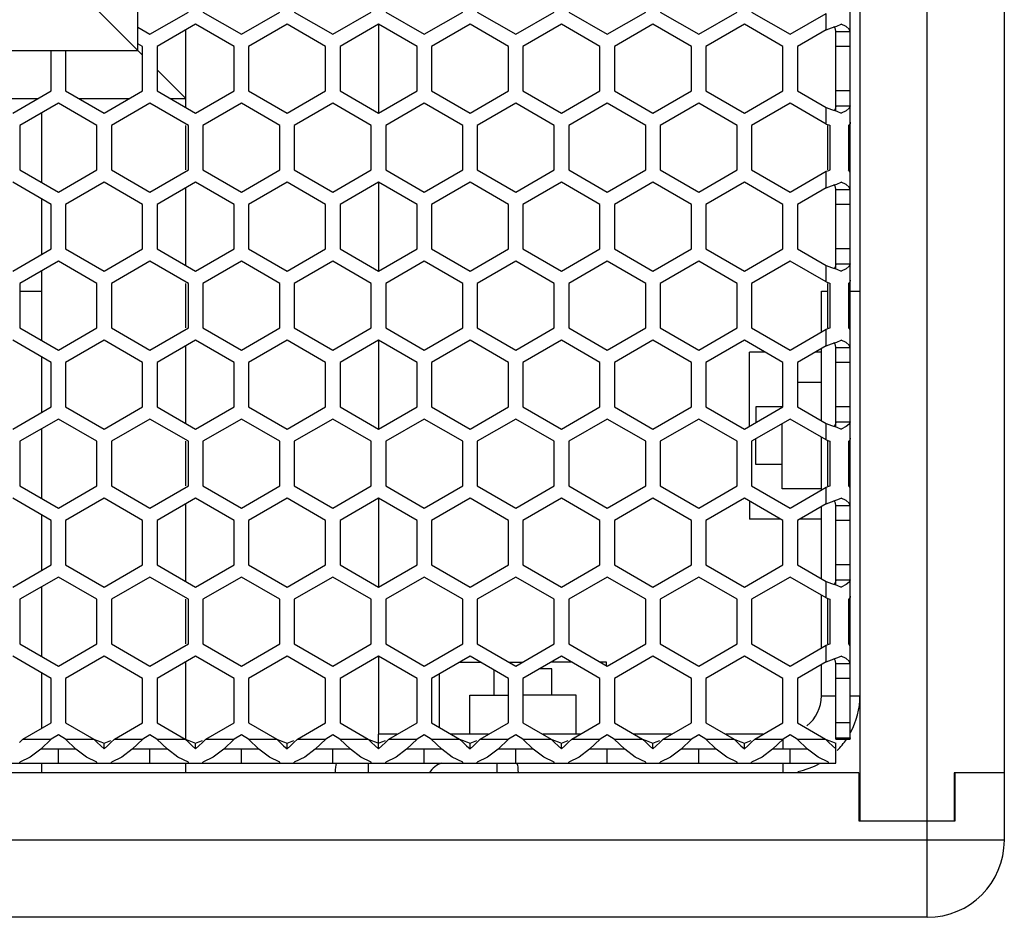
# Model space of a CAD drawing. Units: millimetres. Extents: x -1822 to 1982, y -919 to 1803.
# Drawn here: x -212 to -109, y 156 to 249 of the extents above; entities that cross this region are included whole.
import ezdxf

# ---------------------------------------------------------------- set-up
doc = ezdxf.new("R2010")
doc.units = ezdxf.units.MM
doc.header["$LTSCALE"] = 54.820741
doc.layers.get('0').update_dxf_attribs({"linetype": 'CONTINUOUS'})

msp = doc.modelspace()

# ---------------------------------------------------------------- linework, layer by layer
at = {"color": 9, "linetype": 'Continuous'}
for p, q in [((-117.42, 155.71), (-117.42, 758.31)), ((-127.92, 247.85), (-127.92, 249.56)), ((-127.92, 238.07), (-127.92, 239.77)), ((-127.92, 231.45), (-127.92, 233.16)), ((-127.92, 221.67), (-127.92, 223.37)), ((-127.92, 215.05), (-127.92, 216.76)), ((-127.92, 205.27), (-127.92, 206.97)), ((-127.92, 198.65), (-127.92, 200.36)), ((-127.92, 188.87), (-127.92, 190.57)), ((-127.92, 182.25), (-127.92, 183.96)), ((-128.42, 178.71), (-126.92, 178.71)), ((-125.42, 178.71), (-124.42, 178.71)), ((-211.35, 174.21), (-208.41, 174.21)), ((-206.94, 174.21), (-204, 174.21)), ((-201.85, 174.21), (-198.91, 174.21)), ((-197.44, 174.21), (-194.5, 174.21)), ((-192.35, 174.21), (-189.41, 174.21)), ((-187.94, 174.21), (-185, 174.21)), ((-182.85, 174.21), (-179.91, 174.21)), ((-178.44, 174.21), (-175.5, 174.21)), ((-173.35, 174.21), (-170.41, 174.21)), ((-168.94, 174.21), (-166, 174.21)), ((-163.85, 174.21), (-160.91, 174.21)), ((-159.44, 174.21), (-156.5, 174.21)), ((-154.35, 174.21), (-151.41, 174.21)), ((-149.94, 174.21), (-147, 174.21)), ((-144.85, 174.21), (-141.91, 174.21)), ((-140.44, 174.21), (-137.5, 174.21)), ((-135.35, 174.21), (-132.41, 174.21)), ((-132.42, 174.21), (-132.42, 173.21)), ((-130.94, 174.21), (-128, 174.21)), ((-132.42, 171.71), (-132.42, 170.71)), ((-109.42, 163.71), (-809.42, 163.71))]:
    msp.add_line(p, q, dxfattribs=at)
at = {"color": 7, "linetype": 'Continuous'}
for p, q in [((-109.42, 163.71), (-109.42, 750.31)), ((-124.42, 748.31), (-124.42, 165.71)), ((-125.42, 174.21), (-125.42, 739.81)), ((-199.42, 245.71), (-199.42, 668.31)), ((-198.92, 245.21), (-205.42, 251.71)), ((-198.17, 247.39), (-194.17, 249.7)), ((-192.67, 249.7), (-188.67, 247.39)), ((-188.67, 247.39), (-184.67, 249.7)), ((-183.17, 249.7), (-179.17, 247.39)), ((-179.17, 247.39), (-175.17, 249.7)), ((-173.67, 249.7), (-169.67, 247.39)), ((-169.67, 247.39), (-165.67, 249.7)), ((-164.17, 249.7), (-160.17, 247.39)), ((-160.17, 247.39), (-156.17, 249.7)), ((-154.67, 249.7), (-150.67, 247.39)), ((-150.67, 247.39), (-146.67, 249.7)), ((-145.17, 249.7), (-141.17, 247.39)), ((-141.17, 247.39), (-137.17, 249.7)), ((-135.67, 249.7), (-131.67, 247.39)), ((-131.67, 247.39), (-127.92, 249.56)), ((-199.42, 248.11), (-198.17, 247.39)), ((-193.42, 248.43), (-197.42, 246.12)), ((-194.42, 239.77), (-194.42, 247.85)), ((-189.42, 246.12), (-193.42, 248.43)), ((-183.92, 248.43), (-187.92, 246.12)), ((-179.92, 246.12), (-183.92, 248.43)), ((-174.42, 248.43), (-178.42, 246.12)), ((-170.42, 246.12), (-174.42, 248.43)), ((-174.42, 248.43), (-174.42, 239.19)), ((-164.92, 248.43), (-168.92, 246.12)), ((-160.92, 246.12), (-164.92, 248.43)), ((-155.42, 248.43), (-159.42, 246.12)), ((-151.42, 246.12), (-155.42, 248.43)), ((-145.92, 248.43), (-149.92, 246.12)), ((-141.92, 246.12), (-145.92, 248.43)), ((-136.42, 248.43), (-140.42, 246.12)), ((-132.42, 246.12), (-136.42, 248.43)), ((-127.92, 247.85), (-130.92, 246.12)), ((-127.92, 247.85), (-127.37, 248.05)), ((-127.37, 248.05), (-126.83, 248.24)), ((-126.92, 247.67), (-125.42, 247.67)), ((-126.83, 248.24), (-126.36, 248.43)), ((-125.86, 248.18), (-126.36, 248.43)), ((-719.42, 245.71), (-199.42, 245.71)), ((-208.42, 241.5), (-208.42, 245.71)), ((-206.92, 245.71), (-206.92, 241.5)), ((-198.92, 246.12), (-199.42, 246.41)), ((-198.92, 241.5), (-198.92, 246.12)), ((-197.42, 246.12), (-197.42, 241.5)), ((-189.42, 241.5), (-189.42, 246.12)), ((-187.92, 246.12), (-187.92, 241.5)), ((-179.92, 241.5), (-179.92, 246.12)), ((-178.42, 246.12), (-178.42, 241.5)), ((-170.42, 241.5), (-170.42, 246.12)), ((-168.92, 246.12), (-168.92, 241.5)), ((-160.92, 241.5), (-160.92, 246.12)), ((-159.42, 246.12), (-159.42, 241.5)), ((-151.42, 241.5), (-151.42, 246.12)), ((-149.92, 246.12), (-149.92, 241.5)), ((-141.92, 241.5), (-141.92, 246.12)), ((-140.42, 246.12), (-140.42, 241.5)), ((-132.42, 241.5), (-132.42, 246.12)), ((-130.92, 246.12), (-130.92, 241.5)), ((-125.42, 246.12), (-126.92, 246.12)), ((-194.42, 240.71), (-197.42, 243.71)), ((-212.42, 239.19), (-208.42, 241.5)), ((-206.92, 241.5), (-202.92, 239.19)), ((-202.92, 239.19), (-198.92, 241.5)), ((-197.42, 241.5), (-193.42, 239.19)), ((-193.42, 239.19), (-189.42, 241.5)), ((-187.92, 241.5), (-183.92, 239.19)), ((-183.92, 239.19), (-179.92, 241.5)), ((-178.42, 241.5), (-174.42, 239.19)), ((-174.42, 239.19), (-170.42, 241.5)), ((-168.92, 241.5), (-164.92, 239.19)), ((-164.92, 239.19), (-160.92, 241.5)), ((-159.42, 241.5), (-155.42, 239.19)), ((-155.42, 239.19), (-151.42, 241.5)), ((-149.92, 241.5), (-145.92, 239.19)), ((-145.92, 239.19), (-141.92, 241.5)), ((-140.42, 241.5), (-136.42, 239.19)), ((-136.42, 239.19), (-132.42, 241.5)), ((-130.92, 241.5), (-127.92, 239.77)), ((-125.42, 241.5), (-126.92, 241.5)), ((-215.06, 240.71), (-209.79, 240.71)), ((-205.56, 240.71), (-200.29, 240.71)), ((-196.06, 240.71), (-194.42, 240.71)), ((-207.67, 240.24), (-211.67, 237.93)), ((-203.67, 237.93), (-207.67, 240.24)), ((-198.17, 240.24), (-202.17, 237.93)), ((-194.17, 237.93), (-198.17, 240.24)), ((-188.67, 240.24), (-192.67, 237.93)), ((-184.67, 237.93), (-188.67, 240.24)), ((-179.17, 240.24), (-183.17, 237.93)), ((-175.17, 237.93), (-179.17, 240.24)), ((-169.67, 240.24), (-173.67, 237.93)), ((-165.67, 237.93), (-169.67, 240.24)), ((-160.17, 240.24), (-164.17, 237.93)), ((-156.17, 237.93), (-160.17, 240.24)), ((-150.67, 240.24), (-154.67, 237.93)), ((-146.67, 237.93), (-150.67, 240.24)), ((-141.17, 240.24), (-145.17, 237.93)), ((-137.17, 237.93), (-141.17, 240.24)), ((-131.67, 240.24), (-135.67, 237.93)), ((-127.92, 238.07), (-131.67, 240.24)), ((-127.92, 239.77), (-127.37, 239.58)), ((-127.37, 239.58), (-126.83, 239.39)), ((-126.92, 239.96), (-125.42, 239.96)), ((-126.83, 239.39), (-126.36, 239.19)), ((-125.86, 239.45), (-126.36, 239.19)), ((-209.42, 239.23), (-209.42, 232.01)), ((-211.67, 237.93), (-211.67, 233.31)), ((-203.67, 233.31), (-203.67, 237.93)), ((-202.17, 237.93), (-202.17, 233.31)), ((-194.42, 233.31), (-194.42, 237.93)), ((-194.17, 233.31), (-194.17, 237.93)), ((-192.67, 237.93), (-192.67, 233.31)), ((-184.67, 233.31), (-184.67, 237.93)), ((-183.17, 237.93), (-183.17, 233.31)), ((-175.17, 233.31), (-175.17, 237.93)), ((-173.67, 237.93), (-173.67, 233.31)), ((-165.67, 233.31), (-165.67, 237.93)), ((-164.17, 237.93), (-164.17, 233.31)), ((-156.17, 233.31), (-156.17, 237.93)), ((-154.67, 237.93), (-154.67, 233.31)), ((-146.67, 233.31), (-146.67, 237.93)), ((-145.17, 237.93), (-145.17, 233.31)), ((-137.17, 233.31), (-137.17, 237.93)), ((-135.67, 237.93), (-135.67, 233.31)), ((-127.92, 238.07), (-127.64, 237.98)), ((-127.64, 237.98), (-127.5, 237.93)), ((-127.5, 233.31), (-127.5, 237.93)), ((-125.61, 237.92), (-125.61, 233.3)), ((-211.67, 233.31), (-207.67, 231)), ((-207.67, 231), (-203.67, 233.31)), ((-202.17, 233.31), (-198.17, 231)), ((-198.17, 231), (-194.17, 233.31)), ((-192.67, 233.31), (-188.67, 231)), ((-188.67, 231), (-184.67, 233.31)), ((-183.17, 233.31), (-179.17, 231)), ((-179.17, 231), (-175.17, 233.31)), ((-173.67, 233.31), (-169.67, 231)), ((-169.67, 231), (-165.67, 233.31)), ((-164.17, 233.31), (-160.17, 231)), ((-160.17, 231), (-156.17, 233.31)), ((-154.67, 233.31), (-150.67, 231)), ((-150.67, 231), (-146.67, 233.31)), ((-145.17, 233.31), (-141.17, 231)), ((-141.17, 231), (-137.17, 233.31)), ((-135.67, 233.31), (-131.67, 231)), ((-127.92, 233.16), (-127.64, 233.26)), ((-127.64, 233.26), (-127.5, 233.31)), ((-131.67, 231), (-127.92, 233.16)), ((-208.42, 229.72), (-212.42, 232.03)), ((-202.92, 232.03), (-206.92, 229.72)), ((-198.92, 229.72), (-202.92, 232.03)), ((-193.42, 232.03), (-197.42, 229.72)), ((-194.42, 223.37), (-194.42, 231.45)), ((-189.42, 229.72), (-193.42, 232.03)), ((-183.92, 232.03), (-187.92, 229.72)), ((-179.92, 229.72), (-183.92, 232.03)), ((-174.42, 232.03), (-178.42, 229.72)), ((-170.42, 229.72), (-174.42, 232.03)), ((-174.42, 232.03), (-174.42, 222.79)), ((-164.92, 232.03), (-168.92, 229.72)), ((-160.92, 229.72), (-164.92, 232.03)), ((-155.42, 232.03), (-159.42, 229.72)), ((-151.42, 229.72), (-155.42, 232.03)), ((-145.92, 232.03), (-149.92, 229.72)), ((-141.92, 229.72), (-145.92, 232.03)), ((-136.42, 232.03), (-140.42, 229.72)), ((-132.42, 229.72), (-136.42, 232.03)), ((-127.92, 231.45), (-130.92, 229.72)), ((-127.92, 231.45), (-127.37, 231.65)), ((-127.37, 231.65), (-126.83, 231.84)), ((-126.92, 231.27), (-125.42, 231.27)), ((-126.83, 231.84), (-126.36, 232.03)), ((-125.86, 231.78), (-126.36, 232.03)), ((-209.42, 230.3), (-209.42, 224.52)), ((-208.42, 225.1), (-208.42, 229.72)), ((-206.92, 229.72), (-206.92, 225.1)), ((-198.92, 225.1), (-198.92, 229.72)), ((-197.42, 229.72), (-197.42, 225.1)), ((-189.42, 225.1), (-189.42, 229.72)), ((-187.92, 229.72), (-187.92, 225.1)), ((-179.92, 225.1), (-179.92, 229.72)), ((-178.42, 229.72), (-178.42, 225.1)), ((-170.42, 225.1), (-170.42, 229.72)), ((-168.92, 229.72), (-168.92, 225.1)), ((-160.92, 225.1), (-160.92, 229.72)), ((-159.42, 229.72), (-159.42, 225.1)), ((-151.42, 225.1), (-151.42, 229.72)), ((-149.92, 229.72), (-149.92, 225.1)), ((-141.92, 225.1), (-141.92, 229.72)), ((-140.42, 229.72), (-140.42, 225.1)), ((-132.42, 225.1), (-132.42, 229.72)), ((-130.92, 229.72), (-130.92, 225.1)), ((-125.42, 229.72), (-126.92, 229.72)), ((-212.42, 222.79), (-208.42, 225.1)), ((-206.92, 225.1), (-202.92, 222.79)), ((-202.92, 222.79), (-198.92, 225.1)), ((-197.42, 225.1), (-193.42, 222.79)), ((-193.42, 222.79), (-189.42, 225.1)), ((-187.92, 225.1), (-183.92, 222.79)), ((-183.92, 222.79), (-179.92, 225.1)), ((-178.42, 225.1), (-174.42, 222.79)), ((-174.42, 222.79), (-170.42, 225.1)), ((-168.92, 225.1), (-164.92, 222.79)), ((-164.92, 222.79), (-160.92, 225.1)), ((-159.42, 225.1), (-155.42, 222.79)), ((-155.42, 222.79), (-151.42, 225.1)), ((-149.92, 225.1), (-145.92, 222.79)), ((-145.92, 222.79), (-141.92, 225.1)), ((-140.42, 225.1), (-136.42, 222.79)), ((-136.42, 222.79), (-132.42, 225.1)), ((-130.92, 225.1), (-127.92, 223.37)), ((-125.42, 225.1), (-126.92, 225.1)), ((-207.67, 223.84), (-211.67, 221.53)), ((-203.67, 221.53), (-207.67, 223.84)), ((-198.17, 223.84), (-202.17, 221.53)), ((-194.17, 221.53), (-198.17, 223.84)), ((-188.67, 223.84), (-192.67, 221.53)), ((-184.67, 221.53), (-188.67, 223.84)), ((-179.17, 223.84), (-183.17, 221.53)), ((-175.17, 221.53), (-179.17, 223.84)), ((-169.67, 223.84), (-173.67, 221.53)), ((-165.67, 221.53), (-169.67, 223.84)), ((-160.17, 223.84), (-164.17, 221.53)), ((-156.17, 221.53), (-160.17, 223.84)), ((-150.67, 223.84), (-154.67, 221.53)), ((-146.67, 221.53), (-150.67, 223.84)), ((-141.17, 223.84), (-145.17, 221.53)), ((-137.17, 221.53), (-141.17, 223.84)), ((-131.67, 223.84), (-135.67, 221.53)), ((-127.92, 221.67), (-131.67, 223.84)), ((-127.92, 223.37), (-127.37, 223.18)), ((-127.37, 223.18), (-126.83, 222.99)), ((-126.92, 223.56), (-125.42, 223.56)), ((-126.83, 222.99), (-126.36, 222.79)), ((-125.86, 223.05), (-126.36, 222.79)), ((-209.42, 222.83), (-209.42, 215.61)), ((-211.67, 221.53), (-211.67, 216.91)), ((-203.67, 216.91), (-203.67, 221.53)), ((-202.17, 221.53), (-202.17, 216.91)), ((-194.42, 216.91), (-194.42, 221.53)), ((-194.17, 216.91), (-194.17, 221.53)), ((-192.67, 221.53), (-192.67, 216.91)), ((-184.67, 216.91), (-184.67, 221.53)), ((-183.17, 221.53), (-183.17, 216.91)), ((-175.17, 216.91), (-175.17, 221.53)), ((-173.67, 221.53), (-173.67, 216.91)), ((-165.67, 216.91), (-165.67, 221.53)), ((-164.17, 221.53), (-164.17, 216.91)), ((-156.17, 216.91), (-156.17, 221.53)), ((-154.67, 221.53), (-154.67, 216.91)), ((-146.67, 216.91), (-146.67, 221.53)), ((-145.17, 221.53), (-145.17, 216.91)), ((-137.17, 216.91), (-137.17, 221.53)), ((-135.67, 221.53), (-135.67, 216.91)), ((-127.92, 221.67), (-127.64, 221.58)), ((-127.64, 221.58), (-127.5, 221.53)), ((-127.5, 216.91), (-127.5, 221.53)), ((-125.61, 221.52), (-125.61, 216.9)), ((-211.67, 220.71), (-209.42, 220.71)), ((-128.42, 220.71), (-127.76, 220.71)), ((-128.42, 216.48), (-128.42, 220.71)), ((-125.42, 220.71), (-124.42, 220.71)), ((-211.67, 216.91), (-207.67, 214.6)), ((-207.67, 214.6), (-203.67, 216.91)), ((-202.17, 216.91), (-198.17, 214.6)), ((-198.17, 214.6), (-194.17, 216.91)), ((-192.67, 216.91), (-188.67, 214.6)), ((-188.67, 214.6), (-184.67, 216.91)), ((-183.17, 216.91), (-179.17, 214.6)), ((-179.17, 214.6), (-175.17, 216.91)), ((-173.67, 216.91), (-169.67, 214.6)), ((-169.67, 214.6), (-165.67, 216.91)), ((-164.17, 216.91), (-160.17, 214.6)), ((-160.17, 214.6), (-156.17, 216.91)), ((-154.67, 216.91), (-150.67, 214.6)), ((-150.67, 214.6), (-146.67, 216.91)), ((-145.17, 216.91), (-141.17, 214.6)), ((-141.17, 214.6), (-137.17, 216.91)), ((-135.67, 216.91), (-131.67, 214.6)), ((-127.92, 216.76), (-127.64, 216.86)), ((-127.64, 216.86), (-127.5, 216.91)), ((-131.67, 214.6), (-127.92, 216.76)), ((-208.42, 213.32), (-212.42, 215.63)), ((-202.92, 215.63), (-206.92, 213.32)), ((-198.92, 213.32), (-202.92, 215.63)), ((-193.42, 215.63), (-197.42, 213.32)), ((-194.42, 206.97), (-194.42, 215.05)), ((-189.42, 213.32), (-193.42, 215.63)), ((-183.92, 215.63), (-187.92, 213.32)), ((-179.92, 213.32), (-183.92, 215.63)), ((-174.42, 215.63), (-178.42, 213.32)), ((-170.42, 213.32), (-174.42, 215.63)), ((-174.42, 215.63), (-174.42, 206.39)), ((-164.92, 215.63), (-168.92, 213.32)), ((-160.92, 213.32), (-164.92, 215.63)), ((-155.42, 215.63), (-159.42, 213.32)), ((-151.42, 213.32), (-155.42, 215.63)), ((-145.92, 215.63), (-149.92, 213.32)), ((-141.92, 213.32), (-145.92, 215.63)), ((-136.42, 215.63), (-140.42, 213.32)), ((-132.42, 213.32), (-136.42, 215.63)), ((-127.92, 215.05), (-130.92, 213.32)), ((-128.42, 207.26), (-128.42, 214.76)), ((-127.92, 215.05), (-127.37, 215.25)), ((-127.37, 215.25), (-126.83, 215.44)), ((-126.92, 214.87), (-125.42, 214.87)), ((-126.83, 215.44), (-126.36, 215.63)), ((-125.86, 215.38), (-126.36, 215.63)), ((-209.42, 213.9), (-209.42, 208.12)), ((-134.27, 214.39), (-135.9, 214.39)), ((-135.9, 206.69), (-135.9, 214.39)), ((-128.42, 214.39), (-129.08, 214.39)), ((-208.42, 208.7), (-208.42, 213.32)), ((-206.92, 213.32), (-206.92, 208.7)), ((-198.92, 208.7), (-198.92, 213.32)), ((-197.42, 213.32), (-197.42, 208.7)), ((-189.42, 208.7), (-189.42, 213.32)), ((-187.92, 213.32), (-187.92, 208.7)), ((-179.92, 208.7), (-179.92, 213.32)), ((-178.42, 213.32), (-178.42, 208.7)), ((-170.42, 208.7), (-170.42, 213.32)), ((-168.92, 213.32), (-168.92, 208.7)), ((-160.92, 208.7), (-160.92, 213.32)), ((-159.42, 213.32), (-159.42, 208.7)), ((-151.42, 208.7), (-151.42, 213.32)), ((-149.92, 213.32), (-149.92, 208.7)), ((-141.92, 208.7), (-141.92, 213.32)), ((-140.42, 213.32), (-140.42, 208.7)), ((-132.42, 208.7), (-132.42, 213.32)), ((-130.92, 213.32), (-130.92, 208.7)), ((-125.42, 213.32), (-126.92, 213.32)), ((-128.42, 211.24), (-130.92, 211.24)), ((-212.42, 206.39), (-208.42, 208.7)), ((-206.92, 208.7), (-202.92, 206.39)), ((-202.92, 206.39), (-198.92, 208.7)), ((-197.42, 208.7), (-193.42, 206.39)), ((-193.42, 206.39), (-189.42, 208.7)), ((-187.92, 208.7), (-183.92, 206.39)), ((-183.92, 206.39), (-179.92, 208.7)), ((-178.42, 208.7), (-174.42, 206.39)), ((-174.42, 206.39), (-170.42, 208.7)), ((-168.92, 208.7), (-164.92, 206.39)), ((-164.92, 206.39), (-160.92, 208.7)), ((-159.42, 208.7), (-155.42, 206.39)), ((-155.42, 206.39), (-151.42, 208.7)), ((-149.92, 208.7), (-145.92, 206.39)), ((-145.92, 206.39), (-141.92, 208.7)), ((-140.42, 208.7), (-136.42, 206.39)), ((-136.42, 206.39), (-132.42, 208.7)), ((-132.5, 208.71), (-135.22, 208.71)), ((-135.22, 208.71), (-135.22, 207.09)), ((-130.92, 208.7), (-127.92, 206.97)), ((-125.42, 208.7), (-126.92, 208.7)), ((-207.67, 207.44), (-211.67, 205.13)), ((-203.67, 205.13), (-207.67, 207.44)), ((-198.17, 207.44), (-202.17, 205.13)), ((-194.17, 205.13), (-198.17, 207.44)), ((-188.67, 207.44), (-192.67, 205.13)), ((-184.67, 205.13), (-188.67, 207.44)), ((-179.17, 207.44), (-183.17, 205.13)), ((-175.17, 205.13), (-179.17, 207.44)), ((-169.67, 207.44), (-173.67, 205.13)), ((-165.67, 205.13), (-169.67, 207.44)), ((-160.17, 207.44), (-164.17, 205.13)), ((-156.17, 205.13), (-160.17, 207.44)), ((-150.67, 207.44), (-154.67, 205.13)), ((-146.67, 205.13), (-150.67, 207.44)), ((-141.17, 207.44), (-145.17, 205.13)), ((-137.17, 205.13), (-141.17, 207.44)), ((-131.67, 207.44), (-135.67, 205.13)), ((-132.5, 200.19), (-132.5, 206.96)), ((-127.92, 205.27), (-131.67, 207.44)), ((-127.92, 206.97), (-127.37, 206.78)), ((-127.37, 206.78), (-126.83, 206.59)), ((-126.92, 207.16), (-125.42, 207.16)), ((-126.83, 206.59), (-126.36, 206.39)), ((-125.86, 206.65), (-126.36, 206.39)), ((-209.42, 206.43), (-209.42, 199.21)), ((-128.42, 200.08), (-128.42, 205.56)), ((-211.67, 205.13), (-211.67, 200.51)), ((-203.67, 200.51), (-203.67, 205.13)), ((-202.17, 205.13), (-202.17, 200.51)), ((-194.42, 200.51), (-194.42, 205.13)), ((-194.17, 200.51), (-194.17, 205.13)), ((-192.67, 205.13), (-192.67, 200.51)), ((-184.67, 200.51), (-184.67, 205.13)), ((-183.17, 205.13), (-183.17, 200.51)), ((-175.17, 200.51), (-175.17, 205.13)), ((-173.67, 205.13), (-173.67, 200.51)), ((-165.67, 200.51), (-165.67, 205.13)), ((-164.17, 205.13), (-164.17, 200.51)), ((-156.17, 200.51), (-156.17, 205.13)), ((-154.67, 205.13), (-154.67, 200.51)), ((-146.67, 200.51), (-146.67, 205.13)), ((-145.17, 205.13), (-145.17, 200.51)), ((-137.17, 200.51), (-137.17, 205.13)), ((-135.67, 205.13), (-135.67, 200.51)), ((-135.22, 202.71), (-135.22, 205.39)), ((-127.92, 205.27), (-127.64, 205.18)), ((-127.64, 205.18), (-127.5, 205.13)), ((-127.5, 200.51), (-127.5, 205.13)), ((-125.61, 205.12), (-125.61, 200.5)), ((-132.5, 202.71), (-135.22, 202.71)), ((-211.67, 200.51), (-207.67, 198.2)), ((-207.67, 198.2), (-203.67, 200.51)), ((-202.17, 200.51), (-198.17, 198.2)), ((-198.17, 198.2), (-194.17, 200.51)), ((-192.67, 200.51), (-188.67, 198.2)), ((-188.67, 198.2), (-184.67, 200.51)), ((-183.17, 200.51), (-179.17, 198.2)), ((-179.17, 198.2), (-175.17, 200.51)), ((-173.67, 200.51), (-169.67, 198.2)), ((-169.67, 198.2), (-165.67, 200.51)), ((-164.17, 200.51), (-160.17, 198.2)), ((-160.17, 198.2), (-156.17, 200.51)), ((-154.67, 200.51), (-150.67, 198.2)), ((-150.67, 198.2), (-146.67, 200.51)), ((-145.17, 200.51), (-141.17, 198.2)), ((-141.17, 198.2), (-137.17, 200.51)), ((-135.67, 200.51), (-131.67, 198.2)), ((-127.92, 200.36), (-127.64, 200.46)), ((-127.64, 200.46), (-127.5, 200.51)), ((-128.42, 200.19), (-132.5, 200.19)), ((-131.67, 198.2), (-127.92, 200.36)), ((-208.42, 196.92), (-212.42, 199.23)), ((-202.92, 199.23), (-206.92, 196.92)), ((-198.92, 196.92), (-202.92, 199.23)), ((-193.42, 199.23), (-197.42, 196.92)), ((-194.42, 190.57), (-194.42, 198.65)), ((-189.42, 196.92), (-193.42, 199.23)), ((-183.92, 199.23), (-187.92, 196.92)), ((-179.92, 196.92), (-183.92, 199.23)), ((-174.42, 199.23), (-178.42, 196.92)), ((-170.42, 196.92), (-174.42, 199.23)), ((-174.42, 199.23), (-174.42, 189.99)), ((-164.92, 199.23), (-168.92, 196.92)), ((-160.92, 196.92), (-164.92, 199.23)), ((-155.42, 199.23), (-159.42, 196.92)), ((-151.42, 196.92), (-155.42, 199.23)), ((-145.92, 199.23), (-149.92, 196.92)), ((-141.92, 196.92), (-145.92, 199.23)), ((-136.42, 199.23), (-140.42, 196.92)), ((-132.42, 196.92), (-136.42, 199.23)), ((-135.9, 198.93), (-135.9, 197.04)), ((-127.92, 198.65), (-130.92, 196.92)), ((-127.92, 198.65), (-127.37, 198.85)), ((-127.37, 198.85), (-126.83, 199.04)), ((-126.92, 198.47), (-125.42, 198.47)), ((-126.83, 199.04), (-126.36, 199.23)), ((-125.86, 198.98), (-126.36, 199.23)), ((-209.42, 197.5), (-209.42, 191.72)), ((-128.42, 190.86), (-128.42, 198.36)), ((-208.42, 192.3), (-208.42, 196.92)), ((-206.92, 196.92), (-206.92, 192.3)), ((-198.92, 192.3), (-198.92, 196.92)), ((-197.42, 196.92), (-197.42, 192.3)), ((-189.42, 192.3), (-189.42, 196.92)), ((-187.92, 196.92), (-187.92, 192.3)), ((-179.92, 192.3), (-179.92, 196.92)), ((-178.42, 196.92), (-178.42, 192.3)), ((-170.42, 192.3), (-170.42, 196.92)), ((-168.92, 196.92), (-168.92, 192.3)), ((-160.92, 192.3), (-160.92, 196.92)), ((-159.42, 196.92), (-159.42, 192.3)), ((-151.42, 192.3), (-151.42, 196.92)), ((-149.92, 196.92), (-149.92, 192.3)), ((-141.92, 192.3), (-141.92, 196.92)), ((-140.42, 196.92), (-140.42, 192.3)), ((-132.62, 197.04), (-135.9, 197.04)), ((-132.42, 192.3), (-132.42, 196.92)), ((-130.92, 196.92), (-130.92, 192.3)), ((-128.42, 197.04), (-130.72, 197.04)), ((-125.42, 196.92), (-126.92, 196.92)), ((-212.42, 189.99), (-208.42, 192.3)), ((-206.92, 192.3), (-202.92, 189.99)), ((-202.92, 189.99), (-198.92, 192.3)), ((-197.42, 192.3), (-193.42, 189.99)), ((-193.42, 189.99), (-189.42, 192.3)), ((-187.92, 192.3), (-183.92, 189.99)), ((-183.92, 189.99), (-179.92, 192.3)), ((-178.42, 192.3), (-174.42, 189.99)), ((-174.42, 189.99), (-170.42, 192.3)), ((-168.92, 192.3), (-164.92, 189.99)), ((-164.92, 189.99), (-160.92, 192.3)), ((-159.42, 192.3), (-155.42, 189.99)), ((-155.42, 189.99), (-151.42, 192.3)), ((-149.92, 192.3), (-145.92, 189.99)), ((-145.92, 189.99), (-141.92, 192.3)), ((-140.42, 192.3), (-136.42, 189.99)), ((-136.42, 189.99), (-132.42, 192.3)), ((-130.92, 192.3), (-127.92, 190.57)), ((-125.42, 192.3), (-126.92, 192.3)), ((-207.67, 191.04), (-211.67, 188.73)), ((-203.67, 188.73), (-207.67, 191.04)), ((-198.17, 191.04), (-202.17, 188.73)), ((-194.17, 188.73), (-198.17, 191.04)), ((-188.67, 191.04), (-192.67, 188.73)), ((-184.67, 188.73), (-188.67, 191.04)), ((-179.17, 191.04), (-183.17, 188.73)), ((-175.17, 188.73), (-179.17, 191.04)), ((-169.67, 191.04), (-173.67, 188.73)), ((-165.67, 188.73), (-169.67, 191.04)), ((-160.17, 191.04), (-164.17, 188.73)), ((-156.17, 188.73), (-160.17, 191.04)), ((-150.67, 191.04), (-154.67, 188.73)), ((-146.67, 188.73), (-150.67, 191.04)), ((-141.17, 191.04), (-145.17, 188.73)), ((-137.17, 188.73), (-141.17, 191.04)), ((-131.67, 191.04), (-135.67, 188.73)), ((-127.92, 188.87), (-131.67, 191.04)), ((-127.92, 190.57), (-127.37, 190.38)), ((-127.37, 190.38), (-126.83, 190.19)), ((-126.92, 190.76), (-125.42, 190.76)), ((-125.86, 190.25), (-126.36, 189.99)), ((-209.42, 190.03), (-209.42, 182.81)), ((-126.83, 190.19), (-126.36, 189.99)), ((-211.67, 188.73), (-211.67, 184.11)), ((-203.67, 184.11), (-203.67, 188.73)), ((-202.17, 188.73), (-202.17, 184.11)), ((-194.42, 184.11), (-194.42, 188.73)), ((-194.17, 184.11), (-194.17, 188.73)), ((-192.67, 188.73), (-192.67, 184.11)), ((-184.67, 184.11), (-184.67, 188.73)), ((-183.17, 188.73), (-183.17, 184.11)), ((-175.17, 184.11), (-175.17, 188.73)), ((-173.67, 188.73), (-173.67, 184.11)), ((-165.67, 184.11), (-165.67, 188.73)), ((-164.17, 188.73), (-164.17, 184.11)), ((-156.17, 184.11), (-156.17, 188.73)), ((-154.67, 188.73), (-154.67, 184.11)), ((-146.67, 184.11), (-146.67, 188.73)), ((-145.17, 188.73), (-145.17, 184.11)), ((-137.17, 184.11), (-137.17, 188.73)), ((-135.67, 188.73), (-135.67, 184.11)), ((-128.42, 183.68), (-128.42, 189.16)), ((-127.92, 188.87), (-127.64, 188.78)), ((-127.64, 188.78), (-127.5, 188.73)), ((-127.5, 184.11), (-127.5, 188.73)), ((-125.61, 188.72), (-125.61, 184.1)), ((-211.67, 184.11), (-207.67, 181.8)), ((-207.67, 181.8), (-203.67, 184.11)), ((-202.17, 184.11), (-198.17, 181.8)), ((-198.17, 181.8), (-194.17, 184.11)), ((-192.67, 184.11), (-188.67, 181.8)), ((-188.67, 181.8), (-184.67, 184.11)), ((-183.17, 184.11), (-179.17, 181.8)), ((-179.17, 181.8), (-175.17, 184.11)), ((-173.67, 184.11), (-169.67, 181.8)), ((-169.67, 181.8), (-165.67, 184.11)), ((-164.17, 184.11), (-160.17, 181.8)), ((-160.17, 181.8), (-156.17, 184.11)), ((-154.67, 184.11), (-150.67, 181.8)), ((-150.67, 181.8), (-146.67, 184.11)), ((-145.17, 184.11), (-141.17, 181.8)), ((-141.17, 181.8), (-137.17, 184.11)), ((-135.67, 184.11), (-131.67, 181.8)), ((-127.64, 184.06), (-127.5, 184.11)), ((-131.67, 181.8), (-127.92, 183.96)), ((-127.92, 183.96), (-127.64, 184.06)), ((-208.42, 180.52), (-212.42, 182.83)), ((-202.92, 182.83), (-206.92, 180.52)), ((-198.92, 180.52), (-202.92, 182.83)), ((-193.42, 182.83), (-197.42, 180.52)), ((-194.42, 174.21), (-194.42, 182.25)), ((-189.42, 180.52), (-193.42, 182.83)), ((-183.92, 182.83), (-187.92, 180.52)), ((-179.92, 180.52), (-183.92, 182.83)), ((-174.42, 182.83), (-178.42, 180.52)), ((-170.42, 180.52), (-174.42, 182.83)), ((-174.42, 182.83), (-174.42, 174.71)), ((-164.92, 182.83), (-168.92, 180.52)), ((-166.03, 182.19), (-163.82, 182.19)), ((-160.92, 180.52), (-164.92, 182.83)), ((-160.85, 182.19), (-159.5, 182.19)), ((-155.42, 182.83), (-159.42, 180.52)), ((-154.32, 182.19), (-156.53, 182.19)), ((-151.42, 180.52), (-155.42, 182.83)), ((-150.75, 182.19), (-151.35, 182.19)), ((-150.75, 181.84), (-150.75, 182.19)), ((-145.92, 182.83), (-149.92, 180.52)), ((-141.92, 180.52), (-145.92, 182.83)), ((-136.42, 182.83), (-140.42, 180.52)), ((-132.42, 180.52), (-136.42, 182.83)), ((-127.92, 182.25), (-130.92, 180.52)), ((-127.92, 182.25), (-127.37, 182.45)), ((-127.37, 182.45), (-126.83, 182.64)), ((-126.92, 182.07), (-125.42, 182.07)), ((-126.83, 182.64), (-126.36, 182.83)), ((-125.86, 182.58), (-126.36, 182.83)), ((-209.42, 181.1), (-209.42, 175.32)), ((-162.42, 178.79), (-162.42, 181.39)), ((-156.42, 181.51), (-157.71, 181.51)), ((-156.42, 178.79), (-156.42, 181.51)), ((-128.42, 178.71), (-128.42, 181.96)), ((-208.42, 175.9), (-208.42, 180.52)), ((-206.92, 180.52), (-206.92, 175.9)), ((-198.92, 175.9), (-198.92, 180.52)), ((-197.42, 180.52), (-197.42, 175.9)), ((-189.42, 175.9), (-189.42, 180.52)), ((-187.92, 180.52), (-187.92, 175.9)), ((-179.92, 175.9), (-179.92, 180.52)), ((-178.42, 180.52), (-178.42, 175.9)), ((-170.42, 175.9), (-170.42, 180.52)), ((-168.92, 180.52), (-168.92, 175.9)), ((-168.1, 175.43), (-168.1, 181)), ((-160.92, 175.9), (-160.92, 180.52)), ((-159.42, 180.52), (-159.42, 175.9)), ((-151.42, 175.9), (-151.42, 180.52)), ((-149.92, 180.52), (-149.92, 175.9)), ((-141.92, 175.9), (-141.92, 180.52)), ((-140.42, 180.52), (-140.42, 175.9)), ((-132.42, 175.9), (-132.42, 180.52)), ((-130.92, 180.52), (-130.92, 175.9)), ((-125.42, 180.52), (-126.92, 180.52)), ((-164.95, 178.79), (-160.92, 178.79)), ((-164.95, 174.71), (-164.95, 178.79)), ((-153.9, 178.79), (-159.42, 178.79)), ((-153.9, 174.71), (-153.9, 178.79)), ((-211.35, 174.21), (-208.42, 175.9)), ((-206.92, 175.9), (-204, 174.21)), ((-201.85, 174.21), (-198.92, 175.9)), ((-197.42, 175.9), (-194.5, 174.21)), ((-192.35, 174.21), (-189.42, 175.9)), ((-187.92, 175.9), (-185, 174.21)), ((-182.85, 174.21), (-179.92, 175.9)), ((-178.42, 175.9), (-175.5, 174.21)), ((-173.35, 174.21), (-170.42, 175.9)), ((-168.92, 175.9), (-166, 174.21)), ((-163.85, 174.21), (-160.92, 175.9)), ((-159.42, 175.9), (-156.5, 174.21)), ((-154.35, 174.21), (-151.42, 175.9)), ((-149.92, 175.9), (-147, 174.21)), ((-144.85, 174.21), (-141.92, 175.9)), ((-140.42, 175.9), (-137.5, 174.21)), ((-135.35, 174.21), (-132.42, 175.9)), ((-130.92, 175.9), (-128, 174.21)), ((-125.42, 175.9), (-126.92, 175.9)), ((-211.71, 173.86), (-211.35, 174.21)), ((-208.41, 174.21), (-209.5, 173.18)), ((-207.67, 174.64), (-208.41, 174.21)), ((-206.94, 174.21), (-207.67, 174.64)), ((-205.85, 173.18), (-206.94, 174.21)), ((-202.21, 173.86), (-201.85, 174.21)), ((-198.91, 174.21), (-200, 173.18)), ((-198.17, 174.64), (-198.91, 174.21)), ((-197.44, 174.21), (-198.17, 174.64)), ((-196.35, 173.18), (-197.44, 174.21)), ((-192.71, 173.86), (-192.35, 174.21)), ((-189.41, 174.21), (-190.5, 173.18)), ((-188.67, 174.64), (-189.41, 174.21)), ((-187.94, 174.21), (-188.67, 174.64)), ((-186.85, 173.18), (-187.94, 174.21)), ((-183.21, 173.86), (-182.85, 174.21)), ((-179.91, 174.21), (-181, 173.18)), ((-179.17, 174.64), (-179.91, 174.21)), ((-178.44, 174.21), (-179.17, 174.64)), ((-177.35, 173.18), (-178.44, 174.21)), ((-172.49, 174.71), (-174.42, 174.71)), ((-174.42, 173.19), (-174.42, 174.71)), ((-173.71, 173.86), (-173.35, 174.21)), ((-170.41, 174.21), (-171.5, 173.18)), ((-169.67, 174.64), (-170.41, 174.21)), ((-168.94, 174.21), (-169.67, 174.64)), ((-167.85, 173.18), (-168.94, 174.21)), ((-162.99, 174.71), (-166.86, 174.71)), ((-164.21, 173.86), (-163.85, 174.21)), ((-160.91, 174.21), (-162, 173.18)), ((-160.17, 174.64), (-160.91, 174.21)), ((-159.44, 174.21), (-160.17, 174.64)), ((-158.35, 173.18), (-159.44, 174.21)), ((-153.49, 174.71), (-157.36, 174.71)), ((-154.71, 173.86), (-154.35, 174.21)), ((-151.41, 174.21), (-152.5, 173.18)), ((-150.67, 174.64), (-151.41, 174.21)), ((-149.94, 174.21), (-150.67, 174.64)), ((-148.85, 173.18), (-149.94, 174.21)), ((-143.99, 174.71), (-147.86, 174.71)), ((-145.21, 173.86), (-144.85, 174.21)), ((-141.91, 174.21), (-143, 173.18)), ((-141.17, 174.64), (-141.91, 174.21)), ((-140.44, 174.21), (-141.17, 174.64)), ((-139.35, 173.18), (-140.44, 174.21)), ((-134.49, 174.71), (-138.36, 174.71)), ((-135.71, 173.86), (-135.35, 174.21)), ((-132.41, 174.21), (-133.5, 173.18)), ((-131.67, 174.64), (-132.41, 174.21)), ((-130.94, 174.21), (-131.67, 174.64)), ((-129.85, 173.18), (-130.94, 174.21)), ((-126.94, 174.21), (-125.44, 174.21)), ((-126.92, 174.36), (-125.42, 174.36)), ((-209.5, 173.18), (-210.59, 172.33)), ((-207.67, 171.71), (-207.67, 173.21)), ((-204.76, 172.33), (-205.85, 173.18)), ((-203.28, 173.52), (-202.92, 173.19)), ((-202.92, 173.19), (-202.92, 173.8)), ((-200, 173.18), (-201.09, 172.33)), ((-198.17, 171.71), (-198.17, 173.21)), ((-195.26, 172.33), (-196.35, 173.18)), ((-193.78, 173.52), (-193.42, 173.19)), ((-193.42, 173.19), (-193.42, 173.8)), ((-190.5, 173.18), (-191.59, 172.33)), ((-188.67, 171.71), (-188.67, 173.21)), ((-185.76, 172.33), (-186.85, 173.18)), ((-184.28, 173.52), (-183.92, 173.19)), ((-183.92, 173.19), (-183.92, 173.8)), ((-181, 173.18), (-182.09, 172.33)), ((-179.17, 171.71), (-179.17, 173.21)), ((-176.26, 172.33), (-177.35, 173.18)), ((-174.78, 173.52), (-174.42, 173.19)), ((-171.5, 173.18), (-172.59, 172.33)), ((-169.67, 171.71), (-169.67, 173.21)), ((-166.76, 172.33), (-167.85, 173.18)), ((-165.28, 173.52), (-164.92, 173.19)), ((-164.92, 173.19), (-164.92, 173.8)), ((-162, 173.18), (-163.09, 172.33)), ((-160.17, 171.71), (-160.17, 173.21)), ((-157.26, 172.33), (-158.35, 173.18)), ((-155.78, 173.52), (-155.42, 173.19)), ((-155.42, 173.19), (-155.42, 173.8)), ((-152.5, 173.18), (-153.59, 172.33)), ((-150.67, 171.71), (-150.67, 173.21)), ((-147.76, 172.33), (-148.85, 173.18)), ((-146.28, 173.52), (-145.92, 173.19)), ((-145.92, 173.19), (-145.92, 173.8)), ((-143, 173.18), (-144.09, 172.33)), ((-141.17, 171.71), (-141.17, 173.21)), ((-138.26, 172.33), (-139.35, 173.18)), ((-136.78, 173.52), (-136.42, 173.19)), ((-136.42, 173.19), (-136.42, 173.8)), ((-133.5, 173.18), (-134.59, 172.33)), ((-131.67, 171.71), (-131.67, 173.21)), ((-128.76, 172.33), (-129.85, 173.18)), ((-127.28, 173.52), (-126.92, 173.19)), ((-126.92, 171.71), (-126.92, 173.8)), ((-210.59, 172.33), (-211.67, 171.82)), ((-211.67, 171.71), (-211.67, 171.82)), ((-203.67, 171.82), (-204.76, 172.33)), ((-203.67, 171.71), (-203.67, 171.82)), ((-201.09, 172.33), (-202.17, 171.82)), ((-202.17, 171.71), (-202.17, 171.82)), ((-194.17, 171.82), (-195.26, 172.33)), ((-194.17, 171.71), (-194.17, 171.82)), ((-191.59, 172.33), (-192.67, 171.82)), ((-192.67, 171.71), (-192.67, 171.82)), ((-184.67, 171.82), (-185.76, 172.33)), ((-184.67, 171.71), (-184.67, 171.82)), ((-182.09, 172.33), (-183.17, 171.82)), ((-183.17, 171.71), (-183.17, 171.82)), ((-175.17, 171.82), (-176.26, 172.33)), ((-175.17, 171.71), (-175.17, 171.82)), ((-172.59, 172.33), (-173.67, 171.82)), ((-173.67, 171.71), (-173.67, 171.82)), ((-165.67, 171.82), (-166.76, 172.33)), ((-165.67, 171.71), (-165.67, 171.82)), ((-163.09, 172.33), (-164.17, 171.82)), ((-164.17, 171.71), (-164.17, 171.82)), ((-156.17, 171.82), (-157.26, 172.33)), ((-156.17, 171.71), (-156.17, 171.82)), ((-153.59, 172.33), (-154.67, 171.82)), ((-154.67, 171.71), (-154.67, 171.82)), ((-146.67, 171.82), (-147.76, 172.33)), ((-146.67, 171.71), (-146.67, 171.82)), ((-144.09, 172.33), (-145.17, 171.82)), ((-145.17, 171.71), (-145.17, 171.82)), ((-137.17, 171.82), (-138.26, 172.33)), ((-137.17, 171.71), (-137.17, 171.82)), ((-134.59, 172.33), (-135.67, 171.82)), ((-135.67, 171.71), (-135.67, 171.82)), ((-127.67, 171.82), (-128.76, 172.33)), ((-127.67, 171.71), (-127.67, 171.82)), ((-791.92, 171.71), (-126.92, 171.71)), ((-209.42, 171.71), (-209.42, 170.71)), ((-194.42, 170.71), (-194.42, 171.71)), ((-175.5, 171.71), (-175.5, 170.71)), ((-162.12, 171.71), (-162.12, 170.71)), ((-159.94, 171.03), (-159.93, 170.71)), ((-124.52, 170.71), (-794.32, 170.71)), ((-124.52, 170.71), (-124.52, 165.71)), ((-109.42, 170.71), (-114.62, 170.71)), ((-114.62, 170.71), (-114.62, 165.71)), ((-114.52, 165.71), (-114.52, 170.71)), ((-124.52, 165.71), (-114.52, 165.71)), ((-117.42, 155.71), (-801.42, 155.71))]:
    msp.add_line(p, q, dxfattribs=at)
at = {"color": 3, "linetype": 'Continuous'}
for p, q in [((-126.92, 239.42), (-126.92, 247.67)), ((-127.76, 233.31), (-127.76, 237.93)), ((-126.92, 223.02), (-126.92, 231.27)), ((-127.76, 216.91), (-127.76, 221.53)), ((-126.92, 206.62), (-126.92, 214.87)), ((-127.76, 200.51), (-127.76, 205.13)), ((-126.92, 190.22), (-126.92, 198.47)), ((-127.76, 184.11), (-127.76, 188.73)), ((-126.92, 174.21), (-126.92, 182.07)), ((-203.28, 173.94), (-202.92, 173.8)), ((-193.78, 173.94), (-193.42, 173.8)), ((-184.28, 173.94), (-183.92, 173.8)), ((-174.78, 173.94), (-174.42, 173.8)), ((-165.28, 173.94), (-164.92, 173.8)), ((-155.78, 173.94), (-155.42, 173.8)), ((-146.28, 173.94), (-145.92, 173.8)), ((-136.78, 173.94), (-136.42, 173.8)), ((-127.28, 173.94), (-126.92, 173.8)), ((-126.92, 174.36), (-126.93, 174.33)), ((-209.47, 173.21), (-205.88, 173.21)), ((-199.97, 173.21), (-196.38, 173.21)), ((-190.47, 173.21), (-186.88, 173.21)), ((-180.97, 173.21), (-177.38, 173.21)), ((-171.47, 173.21), (-167.88, 173.21)), ((-161.97, 173.21), (-158.38, 173.21)), ((-152.47, 173.21), (-148.88, 173.21)), ((-142.97, 173.21), (-139.38, 173.21)), ((-133.47, 173.21), (-129.88, 173.21))]:
    msp.add_line(p, q, dxfattribs=at)
for points in [[(-126.92, 247.67), (-126.97, 247.92), (-127.1, 248.18)], [(-126.92, 239.96), (-126.97, 239.7), (-127.1, 239.45)], [(-126.92, 231.27), (-126.97, 231.52), (-127.1, 231.78)], [(-126.92, 223.56), (-126.97, 223.3), (-127.1, 223.05)], [(-126.92, 214.87), (-126.97, 215.12), (-127.1, 215.38)], [(-126.92, 207.16), (-126.97, 206.9), (-127.1, 206.65)], [(-126.92, 198.47), (-126.97, 198.72), (-127.1, 198.98)], [(-126.92, 190.76), (-126.97, 190.5), (-127.1, 190.25)], [(-126.92, 182.07), (-126.97, 182.32), (-127.1, 182.58)], [(-204, 174.21), (-203.64, 174.07), (-203.28, 173.94)], [(-202.92, 173.8), (-202.57, 173.94), (-202.21, 174.07)], [(-194.5, 174.21), (-194.14, 174.07), (-193.78, 173.94)], [(-193.42, 173.8), (-193.07, 173.94), (-192.71, 174.07)], [(-185, 174.21), (-184.64, 174.07), (-184.28, 173.94)], [(-183.92, 173.8), (-183.57, 173.94), (-183.21, 174.07)], [(-175.5, 174.21), (-175.14, 174.07), (-174.78, 173.94)], [(-174.42, 173.8), (-174.07, 173.94), (-173.71, 174.07)], [(-166, 174.21), (-165.64, 174.07), (-165.28, 173.94)], [(-164.92, 173.8), (-164.57, 173.94), (-164.21, 174.07)], [(-156.5, 174.21), (-156.14, 174.07), (-155.78, 173.94)], [(-155.42, 173.8), (-155.07, 173.94), (-154.71, 174.07)], [(-147, 174.21), (-146.64, 174.07), (-146.28, 173.94)], [(-145.92, 173.8), (-145.57, 173.94), (-145.21, 174.07)], [(-137.5, 174.21), (-137.14, 174.07), (-136.78, 173.94)], [(-136.42, 173.8), (-136.07, 173.94), (-135.71, 174.07)], [(-128, 174.21), (-127.64, 174.07), (-127.28, 173.94)], [(-126.93, 174.33), (-126.93, 174.31), (-126.93, 174.26), (-126.94, 174.21)]]:
    msp.add_lwpolyline(points, dxfattribs=at)
at = {"color": 7, "linetype": 'Continuous'}
for points in [[(-125.42, 247.67), (-125.53, 247.92), (-125.86, 248.18)], [(-125.42, 239.96), (-125.53, 239.7), (-125.86, 239.45)], [(-125.42, 238.25), (-125.45, 238.14), (-125.51, 238.03), (-125.61, 237.92)], [(-125.42, 232.97), (-125.45, 233.08), (-125.51, 233.19), (-125.61, 233.3)], [(-125.42, 231.27), (-125.53, 231.52), (-125.86, 231.78)], [(-125.42, 223.56), (-125.53, 223.3), (-125.86, 223.05)], [(-125.42, 221.85), (-125.45, 221.74), (-125.51, 221.63), (-125.61, 221.52)], [(-125.42, 216.57), (-125.45, 216.68), (-125.51, 216.79), (-125.61, 216.9)], [(-125.42, 214.87), (-125.53, 215.12), (-125.86, 215.38)], [(-125.42, 207.16), (-125.53, 206.9), (-125.86, 206.65)], [(-125.42, 205.45), (-125.45, 205.34), (-125.51, 205.23), (-125.61, 205.12)], [(-125.42, 200.17), (-125.45, 200.28), (-125.51, 200.39), (-125.61, 200.5)], [(-125.42, 198.47), (-125.53, 198.72), (-125.86, 198.98)], [(-125.42, 190.76), (-125.53, 190.5), (-125.86, 190.25)], [(-125.42, 189.05), (-125.45, 188.94), (-125.51, 188.83), (-125.61, 188.72)], [(-125.42, 183.77), (-125.45, 183.88), (-125.51, 183.99), (-125.61, 184.1)], [(-125.42, 182.07), (-125.53, 182.32), (-125.86, 182.58)], [(-204, 174.21), (-203.64, 173.86), (-203.28, 173.52)], [(-202.92, 173.19), (-202.57, 173.52), (-202.21, 173.86)], [(-194.5, 174.21), (-194.14, 173.86), (-193.78, 173.52)], [(-193.42, 173.19), (-193.07, 173.52), (-192.71, 173.86)], [(-185, 174.21), (-184.64, 173.86), (-184.28, 173.52)], [(-183.92, 173.19), (-183.57, 173.52), (-183.21, 173.86)], [(-175.5, 174.21), (-175.14, 173.86), (-174.78, 173.52)], [(-174.42, 173.19), (-174.07, 173.52), (-173.71, 173.86)], [(-166, 174.21), (-165.64, 173.86), (-165.28, 173.52)], [(-164.92, 173.19), (-164.57, 173.52), (-164.21, 173.86)], [(-156.5, 174.21), (-156.14, 173.86), (-155.78, 173.52)], [(-155.42, 173.19), (-155.07, 173.52), (-154.71, 173.86)], [(-147, 174.21), (-146.64, 173.86), (-146.28, 173.52)], [(-145.92, 173.19), (-145.57, 173.52), (-145.21, 173.86)], [(-137.5, 174.21), (-137.14, 173.86), (-136.78, 173.52)], [(-136.42, 173.19), (-136.07, 173.52), (-135.71, 173.86)], [(-128, 174.21), (-127.64, 173.86), (-127.28, 173.52)], [(-125.42, 174.36), (-125.43, 174.31), (-125.44, 174.26), (-125.46, 174.21)], [(-178.79, 171.71), (-178.81, 171.68), (-178.86, 171.52), (-178.89, 171.3), (-178.91, 171.03), (-178.92, 170.71)], [(-160.06, 171.71), (-160.04, 171.68), (-159.99, 171.52), (-159.96, 171.3), (-159.94, 171.03)]]:
    msp.add_lwpolyline(points, dxfattribs=at)
for centre, radius, start, end in [((-132.42, 178.71), 4, 308.5714, 360), ((-167.22, 169.61), 2.2, 106.7199, 150), ((-117.42, 163.71), 8, 270, 360)]:
    msp.add_arc(centre, radius, start, end, dxfattribs=at)
at = {"color": 3, "linetype": 'Continuous'}
for start, end in [(331.5484, 360), (314.7693, 325.7384), (281.25, 298.4516)]:
    msp.add_arc((-132.42, 178.71), 8, start, end, dxfattribs=at)

doc.saveas('drawing.dxf')
